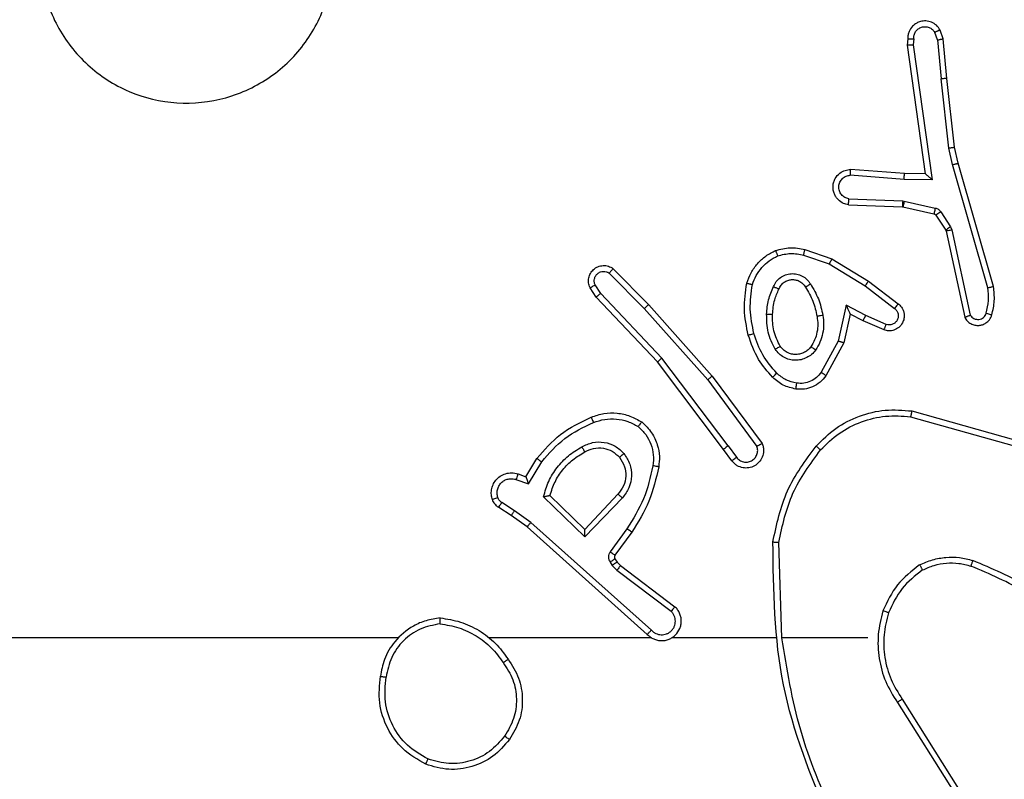
# Model space of a CAD drawing. Units: millimetres. Extents: x 335 to 1688, y 480 to 1351.
# Drawn here: x 928 to 931, y 760 to 762 of the extents above; entities that cross this region are included whole.
import ezdxf

# ---------------------------------------------------------------- set-up
doc = ezdxf.new("R2010")
doc.units = ezdxf.units.MM
doc.header["$LTSCALE"] = 50
doc.layers.add('VP-EQ', color=7, linetype='Continuous', true_color=0x8a3492)

# ---------------------------------------------------------------- blocks, each defined once
blk = doc.blocks.new('1503')
at = {"color": 7, "linetype": 'Continuous', "lineweight": 25}
for p, q in [((930.6565, 762.1252), (930.6474, 762.1512)), ((930.6762, 762.129), (930.6657, 762.1589)), ((930.5555, 762.129), (930.5535, 762.1078)), ((930.5535, 762.1078), (930.6152, 761.6682)), ((930.5756, 762.1291), (930.5737, 762.1088)), ((930.5737, 762.1088), (930.6383, 761.6484)), ((930.6565, 762.1252), (930.6688, 761.9921)), ((930.6887, 761.9937), (930.6762, 762.129)), ((930.6955, 761.7562), (930.6688, 761.9921)), ((930.7152, 761.7592), (930.6887, 761.9937)), ((930.7082, 761.6997), (930.6955, 761.7562)), ((930.7275, 761.7042), (930.7152, 761.7592)), ((930.8287, 761.2797), (930.7082, 761.6997)), ((930.8482, 761.2837), (930.7275, 761.7042)), ((930.543, 761.6493), (930.3592, 761.6637)), ((930.5438, 761.669), (930.3598, 761.6833)), ((930.6152, 761.6682), (930.5438, 761.669)), ((930.6152, 761.6682), (930.6152, 761.6682)), ((930.6383, 761.6484), (930.543, 761.6493)), ((930.353, 761.5629), (930.5371, 761.5556)), ((930.3547, 761.5832), (930.538, 761.5759)), ((930.538, 761.5759), (930.5434, 761.5752)), ((930.5434, 761.5752), (930.6491, 761.5516)), ((930.5371, 761.5556), (930.539, 761.5553)), ((930.539, 761.5553), (930.6447, 761.5318)), ((930.6512, 761.5273), (930.6848, 761.476)), ((930.668, 761.5386), (930.7016, 761.4873)), ((930.6848, 761.476), (930.6863, 761.4725)), ((930.6863, 761.4725), (930.7496, 761.1789)), ((930.7016, 761.4873), (930.7059, 761.477)), ((930.7059, 761.477), (930.7686, 761.1861)), ((930.2046, 761.4105), (930.2964, 761.3786)), ((930.2, 761.3913), (930.2873, 761.361)), ((930.2873, 761.361), (930.4094, 761.2857)), ((930.2964, 761.3786), (930.421, 761.3017)), ((929.5369, 761.3297), (929.6564, 761.2084)), ((929.5502, 761.3446), (929.6712, 761.2218)), ((930.421, 761.3017), (930.5227, 761.2247)), ((929.4922, 761.2477), (929.4712, 761.2792)), ((929.5077, 761.2605), (929.4884, 761.2894)), ((929.7162, 761.0396), (929.5077, 761.2605)), ((930.4094, 761.2857), (930.5104, 761.2093)), ((929.7011, 761.0265), (929.4922, 761.2477)), ((929.6564, 761.2084), (929.8726, 760.9654)), ((929.6712, 761.2218), (929.8882, 760.9779)), ((930.3453, 761.2199), (930.318, 761.0971)), ((930.4117, 761.1853), (930.3453, 761.2199)), ((930.3592, 761.1899), (930.3373, 761.0914)), ((930.403, 761.167), (930.3592, 761.1899)), ((930.4743, 761.1356), (930.403, 761.167)), ((930.4817, 761.1544), (930.4117, 761.1853)), ((930.318, 761.0971), (930.26, 760.9911)), ((930.3373, 761.0914), (930.2762, 760.9791)), ((929.9263, 760.7278), (929.7011, 761.0265)), ((929.9423, 760.7399), (929.7162, 761.0396)), ((929.8726, 760.9654), (930.0408, 760.738)), ((929.8882, 760.9779), (930.0586, 760.7477)), ((930.569, 760.859), (930.9242, 760.7592)), ((930.5649, 760.8396), (930.9179, 760.7404)), ((929.9548, 760.689), (929.9263, 760.7278)), ((929.9423, 760.7399), (929.9709, 760.7009)), ((929.2524, 760.6344), (929.2899, 760.6967)), ((929.2608, 760.6101), (929.3063, 760.6856)), ((929.2185, 760.6254), (929.2608, 760.6101)), ((929.2254, 760.6441), (929.2524, 760.6344)), ((929.4534, 760.4292), (929.3126, 760.5664)), ((929.453, 760.4542), (929.3345, 760.5708)), ((929.5665, 760.5751), (929.453, 760.4542)), ((929.5818, 760.5625), (929.4534, 760.4292)), ((929.2025, 760.5021), (929.1594, 760.5297)), ((929.2134, 760.5187), (929.1699, 760.5466)), ((929.257, 760.4631), (929.2025, 760.5021)), ((929.2693, 760.4789), (929.2134, 760.5187)), ((929.6666, 760.0967), (929.257, 760.4631)), ((929.6806, 760.1109), (929.2693, 760.4789)), ((929.5971, 760.4571), (929.5398, 760.3782)), ((929.6135, 760.4453), (929.5561, 760.3664)), ((930.1261, 760.0849), (930.1151, 760.4103)), ((929.556, 760.3542), (929.5636, 760.3433)), ((929.5393, 760.3429), (929.5469, 760.3319)), ((929.5469, 760.3319), (929.5629, 760.3153)), ((929.5636, 760.3433), (929.5751, 760.3312)), ((929.5751, 760.3312), (929.7609, 760.191)), ((929.5629, 760.3153), (929.7479, 760.1757)), ((928.8168, 760.0848), (927.2195, 760.0848)), ((929.6812, 760.0848), (929.127, 760.0848)), ((930.1058, 760.0848), (929.7503, 760.0848)), ((930.4195, 760.0848), (930.1259, 760.0848)), ((930.5198, 759.8642), (930.7119, 759.5588)), ((930.5364, 759.8755), (930.7287, 759.5697))]:
    blk.add_line(p, q, dxfattribs=at)
for points, knots in [([(927.7411, 762.7631), (927.777, 762.7934), (927.856, 762.8602), (928.0104, 762.9121), (928.1808, 762.9113), (928.3432, 762.8554), (928.4761, 762.7474), (928.5665, 762.6023), (928.6035, 762.4357), (928.5831, 762.2657), (928.5078, 762.1122), (928.386, 761.9919), (928.231, 761.9192), (928.0609, 761.9015), (927.8946, 761.9409), (927.7508, 762.0338), (927.6456, 762.1686), (927.591, 762.3308), (927.5939, 762.5014), (927.6468, 762.6528), (927.7124, 762.7295), (927.7411, 762.7631)], [0, 0, 0, 0, 0.044737, 0.09864, 0.151936, 0.205877, 0.260191, 0.313198, 0.366982, 0.420857, 0.474338, 0.527987, 0.581907, 0.635429, 0.68907, 0.742824, 0.796633, 0.850208, 0.903794, 0.957776, 1, 1, 1, 1]), ([(930.6657, 762.1589), (930.6618, 762.1647), (930.6542, 762.1761), (930.6365, 762.1867), (930.6174, 762.1911), (930.5999, 762.1892), (930.5843, 762.1829), (930.57, 762.1719), (930.5604, 762.1572), (930.5558, 762.142), (930.5556, 762.1334), (930.5555, 762.129)], [0, 0, 0, 0, 0.131641, 0.258832, 0.381558, 0.499836, 0.587746, 0.700354, 0.837466, 0.915651, 1, 1, 1, 1]), ([(930.5756, 762.1291), (930.5757, 762.1335), (930.5759, 762.1422), (930.5816, 762.1542), (930.5906, 762.1637), (930.6024, 762.1696), (930.6155, 762.1713), (930.6283, 762.1686), (930.6398, 762.1618), (930.6449, 762.1548), (930.6474, 762.1512)], [0, 0, 0, 0, 0.1249386, 0.2499741, 0.3750656, 0.4999185, 0.6249929, 0.7497729, 0.8748638, 1, 1, 1, 1]), ([(930.6657, 762.1589), (930.6654, 762.1588), (930.6649, 762.1587), (930.6618, 762.1575), (930.6583, 762.156), (930.655, 762.1546), (930.6513, 762.153), (930.6487, 762.1518), (930.6474, 762.1512)], [0, 0, 0, 0, 0.222847, 0.463461, 0.59048, 0.722394, 0.859041, 1, 1, 1, 1]), ([(930.5535, 762.1078), (930.5537, 762.1079), (930.5542, 762.108), (930.5572, 762.1083), (930.5609, 762.1084), (930.5645, 762.1086), (930.5689, 762.1087), (930.5721, 762.1087), (930.5737, 762.1088)], [0, 0, 0, 0, 0.1983375, 0.4304021, 0.55946, 0.6975112, 0.8445175, 1, 1, 1, 1]), ([(930.5555, 762.129), (930.5556, 762.129), (930.5558, 762.1291), (930.5571, 762.1291), (930.5591, 762.1292), (930.5626, 762.1292), (930.5681, 762.1292), (930.5731, 762.1291), (930.5756, 762.1291)], [0, 0, 0, 0, 0.133337, 0.264799, 0.393592, 0.519867, 0.764338, 1, 1, 1, 1]), ([(930.6565, 762.1252), (930.6581, 762.1255), (930.6612, 762.1262), (930.6654, 762.1271), (930.669, 762.1279), (930.6726, 762.1285), (930.6755, 762.129), (930.6759, 762.129), (930.6762, 762.129)], [0, 0, 0, 0, 0.155844, 0.302993, 0.441156, 0.570153, 0.802356, 1, 1, 1, 1]), ([(930.6887, 761.9937), (930.6883, 761.9937), (930.6877, 761.9938), (930.6832, 761.9935), (930.6766, 761.9929), (930.6714, 761.9924), (930.6688, 761.9921)], [0, 0, 0, 0, 0.250111, 0.499967, 0.749776, 1, 1, 1, 1]), ([(930.6955, 761.7562), (930.6971, 761.7565), (930.7002, 761.757), (930.7045, 761.7577), (930.708, 761.7582), (930.7116, 761.7588), (930.7146, 761.7592), (930.715, 761.7592), (930.7152, 761.7592)], [0, 0, 0, 0, 0.155245, 0.302069, 0.439994, 0.569272, 0.801589, 1, 1, 1, 1]), ([(930.7082, 761.6997), (930.71, 761.7001), (930.7133, 761.701), (930.7178, 761.702), (930.7214, 761.7029), (930.7247, 761.7037), (930.7271, 761.7042), (930.7274, 761.7042), (930.7275, 761.7042)], [0, 0, 0, 0, 0.174008, 0.334234, 0.480221, 0.611976, 0.833862, 1, 1, 1, 1]), ([(930.353, 761.5629), (930.3472, 761.5642), (930.3346, 761.5669), (930.3203, 761.5768), (930.3104, 761.5885), (930.3043, 761.5998), (930.3005, 761.6129), (930.2998, 761.6269), (930.3023, 761.6405), (930.3089, 761.656), (930.3218, 761.6709), (930.3406, 761.6813), (930.3537, 761.6827), (930.3598, 761.6833)], [0, 0, 0, 0, 0.096989, 0.213424, 0.279281, 0.349965, 0.425581, 0.504869, 0.580448, 0.652216, 0.783421, 0.89939, 1, 1, 1, 1]), ([(930.3547, 761.5832), (930.3498, 761.5845), (930.3401, 761.587), (930.3285, 761.5971), (930.3213, 761.6104), (930.3193, 761.6255), (930.3229, 761.6403), (930.3317, 761.6527), (930.3443, 761.6615), (930.3542, 761.6629), (930.3592, 761.6637)], [0, 0, 0, 0, 0.125012, 0.24999, 0.374966, 0.500014, 0.624933, 0.749981, 0.874906, 1, 1, 1, 1]), ([(930.3592, 761.6637), (930.3593, 761.6661), (930.3594, 761.6711), (930.3596, 761.6776), (930.3597, 761.6814), (930.3598, 761.683), (930.3598, 761.6832), (930.3598, 761.6833)], [0, 0, 0, 0, 0.238209, 0.483997, 0.737364, 0.867696, 1, 1, 1, 1]), ([(930.543, 761.6493), (930.5431, 761.6519), (930.5434, 761.6571), (930.5437, 761.6636), (930.5439, 761.668), (930.5439, 761.6686), (930.5438, 761.669)], [0, 0, 0, 0, 0.25065, 0.500197, 0.750422, 1, 1, 1, 1]), ([(930.6383, 761.6484), (930.6353, 761.651), (930.6304, 761.6555), (930.6242, 761.6607), (930.6202, 761.6642), (930.6175, 761.6665), (930.6157, 761.668), (930.6154, 761.6682), (930.6152, 761.6682)], [0, 0, 0, 0, 0.3007017, 0.5032726, 0.6510775, 0.7809716, 0.8956552, 1, 1, 1, 1]), ([(930.353, 761.5629), (930.353, 761.563), (930.353, 761.5632), (930.3531, 761.5645), (930.3532, 761.5665), (930.3535, 761.57), (930.354, 761.5756), (930.3545, 761.5807), (930.3547, 761.5832)], [0, 0, 0, 0, 0.132283, 0.262679, 0.390839, 0.516823, 0.762158, 1, 1, 1, 1]), ([(930.538, 761.5759), (930.5378, 761.5729), (930.5376, 761.567), (930.5373, 761.5603), (930.5372, 761.5563), (930.5372, 761.5558), (930.5371, 761.5556)], [0, 0, 0, 0, 0.27962, 0.55917, 0.779449, 1, 1, 1, 1]), ([(930.5434, 761.5752), (930.5427, 761.5723), (930.5414, 761.5665), (930.54, 761.5599), (930.5392, 761.556), (930.5391, 761.5556), (930.539, 761.5553)], [0, 0, 0, 0, 0.279852, 0.558896, 0.779515, 1, 1, 1, 1]), ([(930.6491, 761.5516), (930.6485, 761.5487), (930.6472, 761.5429), (930.6457, 761.5364), (930.6449, 761.5325), (930.6447, 761.532), (930.6447, 761.5318)], [0, 0, 0, 0, 0.279923, 0.559285, 0.779462, 1, 1, 1, 1]), ([(930.6447, 761.5318), (930.646, 761.5314), (930.6486, 761.5305), (930.6503, 761.5284), (930.6512, 761.5273)], [0, 0, 0, 0, 0.484829, 1, 1, 1, 1]), ([(930.6491, 761.5516), (930.651, 761.5511), (930.6548, 761.55), (930.6599, 761.5471), (930.6645, 761.5433), (930.6668, 761.5402), (930.668, 761.5386)], [0, 0, 0, 0, 0.249917, 0.500021, 0.750058, 1, 1, 1, 1]), ([(930.668, 761.5386), (930.6655, 761.537), (930.6606, 761.5337), (930.655, 761.53), (930.6518, 761.5278), (930.6514, 761.5274), (930.6512, 761.5273)], [0, 0, 0, 0, 0.27988, 0.559005, 0.779469, 1, 1, 1, 1]), ([(930.7016, 761.4873), (930.6991, 761.4857), (930.6942, 761.4824), (930.6886, 761.4787), (930.6854, 761.4765), (930.685, 761.4762), (930.6848, 761.476)], [0, 0, 0, 0, 0.279893, 0.559067, 0.779455, 1, 1, 1, 1]), ([(930.7059, 761.477), (930.7033, 761.4764), (930.6982, 761.4753), (930.6917, 761.4739), (930.6872, 761.4728), (930.6866, 761.4726), (930.6863, 761.4725)], [0, 0, 0, 0, 0.250196, 0.500011, 0.749901, 1, 1, 1, 1]), ([(930.0059, 761.2951), (930.0103, 761.3071), (930.0191, 761.3312), (930.0418, 761.3625), (930.0699, 761.389), (930.0927, 761.4009), (930.104, 761.4068)], [0, 0, 0, 0, 0.249988, 0.49997, 0.75001, 1, 1, 1, 1]), ([(930.104, 761.4068), (930.1205, 761.4111), (930.1537, 761.4199), (930.1875, 761.4136), (930.2046, 761.4105)], [0, 0, 0, 0, 0.495065, 1, 1, 1, 1]), ([(930.104, 761.4068), (930.1041, 761.4066), (930.1043, 761.4062), (930.1053, 761.4036), (930.1067, 761.4004), (930.108, 761.397), (930.1096, 761.393), (930.1107, 761.39), (930.1113, 761.3885)], [0, 0, 0, 0, 0.192947, 0.423439, 0.553009, 0.692313, 0.841336, 1, 1, 1, 1]), ([(930.1113, 761.3885), (930.126, 761.3922), (930.1554, 761.3997), (930.1851, 761.3941), (930.2, 761.3913)], [0, 0, 0, 0, 0.499992, 1, 1, 1, 1]), ([(930.2, 761.3913), (930.2004, 761.3927), (930.201, 761.3955), (930.2019, 761.3994), (930.2027, 761.4028), (930.2036, 761.4065), (930.2044, 761.4097), (930.2045, 761.4102), (930.2046, 761.4105)], [0, 0, 0, 0, 0.14116, 0.277592, 0.409584, 0.536664, 0.777059, 1, 1, 1, 1]), ([(930.0252, 761.2904), (930.0292, 761.3009), (930.0371, 761.3219), (930.0571, 761.3492), (930.0816, 761.3726), (930.1014, 761.3832), (930.1113, 761.3885)], [0, 0, 0, 0, 0.249927, 0.499955, 0.750071, 1, 1, 1, 1]), ([(930.2964, 761.3786), (930.2962, 761.3783), (930.2959, 761.3778), (930.2938, 761.3738), (930.2908, 761.368), (930.2885, 761.3633), (930.2873, 761.361)], [0, 0, 0, 0, 0.249828, 0.499708, 0.749569, 1, 1, 1, 1]), ([(929.4712, 761.2792), (929.469, 761.285), (929.465, 761.2958), (929.466, 761.3133), (929.4718, 761.3291), (929.4827, 761.3427), (929.4978, 761.3522), (929.5155, 761.3562), (929.5342, 761.3543), (929.5448, 761.3479), (929.5502, 761.3446)], [0, 0, 0, 0, 0.130783, 0.245096, 0.364108, 0.485877, 0.610339, 0.737524, 0.867413, 1, 1, 1, 1]), ([(929.4884, 761.2894), (929.4873, 761.2927), (929.485, 761.2995), (929.4858, 761.3103), (929.4899, 761.3203), (929.4969, 761.3284), (929.5062, 761.3339), (929.5168, 761.3361), (929.5276, 761.3349), (929.5338, 761.3314), (929.5369, 761.3297)], [0, 0, 0, 0, 0.125146, 0.250232, 0.374923, 0.500047, 0.624898, 0.749988, 0.87499, 1, 1, 1, 1]), ([(929.5502, 761.3446), (929.55, 761.3444), (929.5496, 761.3441), (929.5473, 761.3415), (929.5447, 761.3387), (929.5423, 761.336), (929.5397, 761.333), (929.5378, 761.3308), (929.5369, 761.3297)], [0, 0, 0, 0, 0.2267795, 0.4684485, 0.5952838, 0.7259971, 0.8611375, 1, 1, 1, 1]), ([(930.0971, 761.2834), (930.1, 761.2893), (930.1058, 761.3011), (930.1203, 761.3148), (930.1377, 761.3243), (930.1572, 761.3284), (930.177, 761.327), (930.1956, 761.3202), (930.2119, 761.3086), (930.2194, 761.2978), (930.2231, 761.2924)], [0, 0, 0, 0, 0.124913, 0.249909, 0.374926, 0.499947, 0.62499, 0.749841, 0.874922, 1, 1, 1, 1]), ([(930.0111, 761.1178), (930.005, 761.1472), (929.9928, 761.206), (930.0015, 761.2654), (930.0059, 761.2951)], [0, 0, 0, 0, 0.499984, 1, 1, 1, 1]), ([(930.0059, 761.2951), (930.0061, 761.2951), (930.0067, 761.295), (930.0099, 761.2942), (930.0136, 761.2934), (930.017, 761.2925), (930.021, 761.2915), (930.0238, 761.2908), (930.0252, 761.2904)], [0, 0, 0, 0, 0.221708, 0.4618576, 0.5889439, 0.7213229, 0.8583879, 1, 1, 1, 1]), ([(930.1154, 761.275), (930.1176, 761.2796), (930.122, 761.2886), (930.1329, 761.2987), (930.1455, 761.3052), (930.1587, 761.3079), (930.1719, 761.3071), (930.1848, 761.3028), (930.1973, 761.2945), (930.2031, 761.286), (930.2061, 761.2815)], [0, 0, 0, 0, 0.133396, 0.26161, 0.384665, 0.502613, 0.612253, 0.730126, 0.859433, 1, 1, 1, 1]), ([(930.2061, 761.2815), (930.2062, 761.2816), (930.2063, 761.2817), (930.2079, 761.2828), (930.2105, 761.2845), (930.2137, 761.2865), (930.218, 761.2892), (930.2213, 761.2912), (930.2231, 761.2924)], [0, 0, 0, 0, 0.124831, 0.332882, 0.468437, 0.624654, 0.801831, 1, 1, 1, 1]), ([(930.2231, 761.2924), (930.2331, 761.2757), (930.2532, 761.2424), (930.2613, 761.2044), (930.2654, 761.1854)], [0, 0, 0, 0, 0.50002, 1, 1, 1, 1]), ([(930.421, 761.3017), (930.4208, 761.3015), (930.4204, 761.301), (930.4177, 761.2974), (930.4139, 761.2921), (930.4109, 761.2879), (930.4094, 761.2857)], [0, 0, 0, 0, 0.250271, 0.499949, 0.749817, 1, 1, 1, 1]), ([(929.4712, 761.2792), (929.4713, 761.2793), (929.4714, 761.2794), (929.4726, 761.2801), (929.4744, 761.2812), (929.4774, 761.283), (929.4821, 761.2858), (929.4864, 761.2882), (929.4884, 761.2894)], [0, 0, 0, 0, 0.1381847, 0.2722401, 0.4029618, 0.5298249, 0.7718612, 1, 1, 1, 1]), ([(929.4922, 761.2477), (929.4923, 761.2479), (929.4926, 761.2482), (929.4949, 761.2502), (929.4977, 761.2525), (929.5006, 761.2548), (929.5039, 761.2575), (929.5064, 761.2595), (929.5077, 761.2605)], [0, 0, 0, 0, 0.198276, 0.430728, 0.559953, 0.697823, 0.844711, 1, 1, 1, 1]), ([(930.0303, 761.1232), (930.0246, 761.1509), (930.0131, 761.2064), (930.0212, 761.2624), (930.0252, 761.2904)], [0, 0, 0, 0, 0.500001, 1, 1, 1, 1]), ([(930.0738, 761.1899), (930.0751, 761.2061), (930.0777, 761.2385), (930.0906, 761.2685), (930.0971, 761.2834)], [0, 0, 0, 0, 0.499979, 1, 1, 1, 1]), ([(930.0938, 761.1886), (930.0953, 761.2054), (930.0979, 761.2354), (930.1101, 761.2629), (930.1154, 761.275)], [0, 0, 0, 0, 0.558804, 1, 1, 1, 1]), ([(930.0971, 761.2834), (930.099, 761.2826), (930.1026, 761.281), (930.1073, 761.2789), (930.1107, 761.2774), (930.1135, 761.2761), (930.1152, 761.2752), (930.1154, 761.2751), (930.1154, 761.275)], [0, 0, 0, 0, 0.198313, 0.375891, 0.532202, 0.667648, 0.875485, 1, 1, 1, 1]), ([(930.2061, 761.2815), (930.2156, 761.266), (930.2344, 761.2349), (930.242, 761.1994), (930.2458, 761.1817)], [0, 0, 0, 0, 0.500005, 1, 1, 1, 1]), ([(930.8232, 761.1927), (930.8264, 761.207), (930.8329, 761.2357), (930.8301, 761.265), (930.8287, 761.2797)], [0, 0, 0, 0, 0.499973, 1, 1, 1, 1]), ([(930.8287, 761.2797), (930.8302, 761.28), (930.8333, 761.2807), (930.8374, 761.2816), (930.8409, 761.2823), (930.8445, 761.2831), (930.8475, 761.2836), (930.848, 761.2837), (930.8482, 761.2837)], [0, 0, 0, 0, 0.152118, 0.296595, 0.433363, 0.562005, 0.796029, 1, 1, 1, 1]), ([(930.8423, 761.1868), (930.8459, 761.2028), (930.8531, 761.2348), (930.8498, 761.2674), (930.8482, 761.2837)], [0, 0, 0, 0, 0.500053, 1, 1, 1, 1]), ([(930.5227, 761.2247), (930.5233, 761.2243), (930.5287, 761.2201), (930.5354, 761.2121), (930.541, 761.1997), (930.5435, 761.1878), (930.5428, 761.1736), (930.5372, 761.1578), (930.5254, 761.1435), (930.5088, 761.1343), (930.4909, 761.1313), (930.4797, 761.1342), (930.4743, 761.1356)], [0, 0, 0, 0, 0.01496, 0.141205, 0.210739, 0.293825, 0.390448, 0.500636, 0.635472, 0.763685, 0.885186, 1, 1, 1, 1]), ([(930.5227, 761.2247), (930.5226, 761.2247), (930.5225, 761.2245), (930.5216, 761.2235), (930.5203, 761.2218), (930.5182, 761.2191), (930.5148, 761.2149), (930.5118, 761.2111), (930.5104, 761.2093)], [0, 0, 0, 0, 0.139707, 0.275611, 0.406785, 0.533978, 0.774794, 1, 1, 1, 1]), ([(929.6712, 761.2218), (929.671, 761.2217), (929.6706, 761.2214), (929.6681, 761.2192), (929.6653, 761.2166), (929.6627, 761.2142), (929.6596, 761.2114), (929.6575, 761.2094), (929.6564, 761.2084)], [0, 0, 0, 0, 0.217452, 0.45634, 0.583804, 0.717253, 0.855935, 1, 1, 1, 1]), ([(930.3592, 761.1899), (930.3591, 761.19), (930.359, 761.1904), (930.3579, 761.1927), (930.3563, 761.1963), (930.3538, 761.2017), (930.3501, 761.2097), (930.3471, 761.2161), (930.3453, 761.2199)], [0, 0, 0, 0, 0.101574, 0.214499, 0.345028, 0.496217, 0.698418, 1, 1, 1, 1]), ([(930.5104, 761.2093), (930.5131, 761.2067), (930.5186, 761.2017), (930.5229, 761.1912), (930.5234, 761.18), (930.5201, 761.1692), (930.5132, 761.1603), (930.5036, 761.1544), (930.4925, 761.1519), (930.4853, 761.1536), (930.4817, 761.1544)], [0, 0, 0, 0, 0.1251482, 0.2502486, 0.3749747, 0.5000756, 0.6248579, 0.749995, 0.874988, 1, 1, 1, 1]), ([(930.7686, 761.1861), (930.7703, 761.1838), (930.7737, 761.179), (930.781, 761.1741), (930.7893, 761.1714), (930.7981, 761.1711), (930.8066, 761.1734), (930.814, 761.1781), (930.82, 761.1845), (930.8221, 761.19), (930.8232, 761.1927)], [0, 0, 0, 0, 0.124994, 0.250124, 0.375097, 0.500149, 0.624978, 0.749996, 0.874967, 1, 1, 1, 1]), ([(930.8232, 761.1927), (930.8257, 761.1919), (930.8307, 761.1904), (930.8371, 761.1885), (930.8414, 761.1871), (930.842, 761.1869), (930.8423, 761.1868)], [0, 0, 0, 0, 0.250165, 0.499936, 0.750014, 1, 1, 1, 1]), ([(930.103, 761.0696), (930.0934, 761.0885), (930.0744, 761.1264), (930.074, 761.1687), (930.0738, 761.1899)], [0, 0, 0, 0, 0.499998, 1, 1, 1, 1]), ([(930.0738, 761.1899), (930.0755, 761.1898), (930.079, 761.1896), (930.0835, 761.1894), (930.0873, 761.1892), (930.0908, 761.1889), (930.0933, 761.1888), (930.0937, 761.1887), (930.0938, 761.1886)], [0, 0, 0, 0, 0.1691493, 0.3258292, 0.4697777, 0.6009216, 0.8254435, 1, 1, 1, 1]), ([(930.1199, 761.0802), (930.1113, 761.0972), (930.0941, 761.1314), (930.0939, 761.1695), (930.0938, 761.1886)], [0, 0, 0, 0, 0.500025, 1, 1, 1, 1]), ([(930.2458, 761.1817), (930.247, 761.1727), (930.2495, 761.1548), (930.2463, 761.1276), (930.2386, 761.1015), (930.2293, 761.0859), (930.2247, 761.0782)], [0, 0, 0, 0, 0.250035, 0.50001, 0.750046, 1, 1, 1, 1]), ([(930.2654, 761.1854), (930.2668, 761.1751), (930.2695, 761.1545), (930.2657, 761.1235), (930.257, 761.0936), (930.2463, 761.0758), (930.241, 761.0669)], [0, 0, 0, 0, 0.249945, 0.500004, 0.750082, 1, 1, 1, 1]), ([(930.2654, 761.1854), (930.2628, 761.1849), (930.2577, 761.184), (930.2512, 761.1827), (930.2467, 761.1819), (930.2461, 761.1817), (930.2458, 761.1817)], [0, 0, 0, 0, 0.25016, 0.500068, 0.749744, 1, 1, 1, 1]), ([(930.403, 761.167), (930.4031, 761.1674), (930.4033, 761.168), (930.4052, 761.1722), (930.4082, 761.1782), (930.4105, 761.183), (930.4117, 761.1853)], [0, 0, 0, 0, 0.250297, 0.500109, 0.749975, 1, 1, 1, 1]), ([(930.7496, 761.1789), (930.7523, 761.1745), (930.7576, 761.1658), (930.77, 761.1567), (930.7839, 761.1515), (930.7977, 761.1506), (930.8107, 761.1533), (930.8231, 761.1593), (930.8354, 761.1704), (930.8399, 761.1811), (930.8423, 761.1868)], [0, 0, 0, 0, 0.128782, 0.254883, 0.37823, 0.500368, 0.595353, 0.710325, 0.845266, 1, 1, 1, 1]), ([(930.7496, 761.1789), (930.7498, 761.1791), (930.7504, 761.1793), (930.7537, 761.1805), (930.7574, 761.1819), (930.7608, 761.1832), (930.7646, 761.1846), (930.7673, 761.1856), (930.7686, 761.1861)], [0, 0, 0, 0, 0.228692, 0.470696, 0.597292, 0.727779, 0.861992, 1, 1, 1, 1]), ([(930.4743, 761.1356), (930.4744, 761.1358), (930.4745, 761.1363), (930.4758, 761.1396), (930.4773, 761.1433), (930.4786, 761.1466), (930.4801, 761.1504), (930.4811, 761.1531), (930.4817, 761.1544)], [0, 0, 0, 0, 0.227778, 0.469775, 0.596677, 0.727297, 0.861609, 1, 1, 1, 1]), ([(930.0111, 761.1178), (930.0114, 761.1179), (930.012, 761.1181), (930.0164, 761.1194), (930.0227, 761.1212), (930.0278, 761.1225), (930.0303, 761.1232)], [0, 0, 0, 0, 0.250141, 0.499967, 0.749822, 1, 1, 1, 1]), ([(930.0941, 760.9739), (930.0769, 760.9935), (930.0397, 761.0358), (930.0211, 761.0891), (930.0111, 761.1178)], [0, 0, 0, 0, 0.462914, 1, 1, 1, 1]), ([(930.1083, 760.9881), (930.091, 761.0081), (930.0562, 761.0481), (930.0389, 761.0982), (930.0303, 761.1232)], [0, 0, 0, 0, 0.500025, 1, 1, 1, 1]), ([(930.3373, 761.0914), (930.3371, 761.0915), (930.3366, 761.0917), (930.3336, 761.0926), (930.33, 761.0936), (930.3265, 761.0947), (930.3224, 761.0959), (930.3195, 761.0967), (930.318, 761.0971)], [0, 0, 0, 0, 0.207665, 0.443045, 0.571458, 0.707343, 0.850221, 1, 1, 1, 1]), ([(930.103, 761.0696), (930.1052, 761.071), (930.1096, 761.0738), (930.1152, 761.0773), (930.1191, 761.0797), (930.1196, 761.08), (930.1199, 761.0802)], [0, 0, 0, 0, 0.250228, 0.500133, 0.749658, 1, 1, 1, 1]), ([(930.241, 761.0669), (930.2366, 761.0617), (930.2279, 761.0513), (930.2107, 761.0403), (930.1915, 761.0333), (930.1712, 761.0313), (930.151, 761.0341), (930.1321, 761.0418), (930.1153, 761.0536), (930.1071, 761.0643), (930.103, 761.0696)], [0, 0, 0, 0, 0.124953, 0.250024, 0.374996, 0.499878, 0.625018, 0.750106, 0.875041, 1, 1, 1, 1]), ([(930.2247, 761.0782), (930.2216, 761.0745), (930.2155, 761.0671), (930.2033, 761.0589), (930.1894, 761.0533), (930.1742, 761.0512), (930.1587, 761.0528), (930.1437, 761.0582), (930.13, 761.0673), (930.1233, 761.0758), (930.1199, 761.0802)], [0, 0, 0, 0, 0.11594, 0.23445, 0.355574, 0.479274, 0.60557, 0.734475, 0.865977, 1, 1, 1, 1]), ([(930.241, 761.0669), (930.2389, 761.0684), (930.2346, 761.0714), (930.2292, 761.0752), (930.2255, 761.0777), (930.2249, 761.078), (930.2247, 761.0782)], [0, 0, 0, 0, 0.2501424, 0.4999259, 0.7497964, 1, 1, 1, 1]), ([(929.7011, 761.0265), (929.7012, 761.0266), (929.7015, 761.0269), (929.7038, 761.0289), (929.7065, 761.0313), (929.7093, 761.0337), (929.7126, 761.0365), (929.715, 761.0386), (929.7162, 761.0396)], [0, 0, 0, 0, 0.198586, 0.430848, 0.560072, 0.698175, 0.844847, 1, 1, 1, 1]), ([(930.26, 760.9911), (930.2549, 760.9848), (930.2449, 760.9722), (930.224, 760.9595), (930.2006, 760.9524), (930.1845, 760.9533), (930.1764, 760.9538)], [0, 0, 0, 0, 0.250048, 0.500044, 0.749972, 1, 1, 1, 1]), ([(930.2762, 760.9791), (930.276, 760.9793), (930.2755, 760.9797), (930.2726, 760.9819), (930.2694, 760.9842), (930.2665, 760.9863), (930.2633, 760.9886), (930.2611, 760.9903), (930.26, 760.9911)], [0, 0, 0, 0, 0.236063, 0.480941, 0.606916, 0.735656, 0.866812, 1, 1, 1, 1]), ([(929.8882, 760.9779), (929.8881, 760.9778), (929.8877, 760.9775), (929.8854, 760.9757), (929.8825, 760.9734), (929.8797, 760.9711), (929.8763, 760.9685), (929.8738, 760.9665), (929.8726, 760.9654)], [0, 0, 0, 0, 0.19881, 0.430969, 0.560114, 0.698111, 0.844803, 1, 1, 1, 1]), ([(930.0941, 760.9739), (930.0944, 760.9741), (930.0948, 760.9746), (930.098, 760.9778), (930.1027, 760.9826), (930.1065, 760.9863), (930.1083, 760.9881)], [0, 0, 0, 0, 0.250005, 0.499986, 0.749887, 1, 1, 1, 1]), ([(930.1737, 760.9338), (930.1588, 760.9371), (930.1289, 760.9438), (930.1057, 760.9639), (930.0941, 760.9739)], [0, 0, 0, 0, 0.5000058, 1, 1, 1, 1]), ([(930.1764, 760.9538), (930.1636, 760.9567), (930.1381, 760.9624), (930.1183, 760.9795), (930.1083, 760.9881)], [0, 0, 0, 0, 0.500005, 1, 1, 1, 1]), ([(930.2762, 760.9791), (930.2698, 760.9713), (930.2572, 760.9557), (930.2312, 760.9404), (930.2028, 760.932), (930.1834, 760.9332), (930.1737, 760.9338)], [0, 0, 0, 0, 0.255839, 0.507737, 0.755799, 1, 1, 1, 1]), ([(930.1737, 760.9338), (930.1738, 760.9341), (930.1739, 760.9347), (930.1745, 760.9393), (930.1754, 760.9459), (930.1761, 760.9512), (930.1764, 760.9538)], [0, 0, 0, 0, 0.250128, 0.500078, 0.749547, 1, 1, 1, 1]), ([(930.2426, 760.7389), (930.2641, 760.7604), (930.307, 760.8033), (930.3892, 760.8443), (930.4783, 760.8663), (930.5388, 760.8615), (930.569, 760.859)], [0, 0, 0, 0, 0.250008, 0.500004, 0.75, 1, 1, 1, 1]), ([(930.569, 760.859), (930.569, 760.8589), (930.5689, 760.8584), (930.5683, 760.8555), (930.5675, 760.8519), (930.5668, 760.8484), (930.5658, 760.8442), (930.5652, 760.8412), (930.5649, 760.8396)], [0, 0, 0, 0, 0.201817, 0.435067, 0.564134, 0.701242, 0.846536, 1, 1, 1, 1]), ([(929.2899, 760.6967), (929.315, 760.7259), (929.3669, 760.7861), (929.4386, 760.8204), (929.4755, 760.838)], [0, 0, 0, 0, 0.485365, 1, 1, 1, 1]), ([(929.4755, 760.838), (929.4898, 760.8428), (929.5183, 760.8525), (929.5638, 760.853), (929.6084, 760.8438), (929.6345, 760.8289), (929.6476, 760.8214)], [0, 0, 0, 0, 0.250005, 0.500004, 0.750001, 1, 1, 1, 1]), ([(929.4755, 760.838), (929.4756, 760.8377), (929.4757, 760.8371), (929.4774, 760.8329), (929.4799, 760.8268), (929.4818, 760.822), (929.4828, 760.8196)], [0, 0, 0, 0, 0.250185, 0.500158, 0.749806, 1, 1, 1, 1]), ([(929.4828, 760.8196), (929.4955, 760.8239), (929.5208, 760.8324), (929.5611, 760.8327), (929.6006, 760.8249), (929.6239, 760.8119), (929.6356, 760.8055)], [0, 0, 0, 0, 0.249871, 0.499986, 0.750121, 1, 1, 1, 1]), ([(929.6476, 760.8214), (929.6474, 760.8212), (929.6471, 760.8208), (929.645, 760.8181), (929.6427, 760.815), (929.6405, 760.8121), (929.6381, 760.8089), (929.6365, 760.8066), (929.6356, 760.8055)], [0, 0, 0, 0, 0.227213, 0.468987, 0.595776, 0.726508, 0.861331, 1, 1, 1, 1]), ([(929.6476, 760.8214), (929.6598, 760.8097), (929.6829, 760.7874), (929.7018, 760.7453), (929.7095, 760.7053), (929.7068, 760.6802), (929.7055, 760.6684)], [0, 0, 0, 0, 0.294202, 0.558932, 0.794221, 1, 1, 1, 1]), ([(930.2577, 760.7259), (930.278, 760.746), (930.3186, 760.7861), (930.396, 760.8242), (930.4795, 760.8457), (930.5364, 760.8416), (930.5649, 760.8396)], [0, 0, 0, 0, 0.2498671, 0.4999921, 0.7501264, 1, 1, 1, 1]), ([(929.3063, 760.6856), (929.331, 760.7141), (929.3806, 760.771), (929.4487, 760.8034), (929.4828, 760.8196)], [0, 0, 0, 0, 0.5000085, 1, 1, 1, 1]), ([(929.6356, 760.8055), (929.6446, 760.7968), (929.6627, 760.7796), (929.6801, 760.746), (929.6891, 760.7092), (929.6868, 760.6844), (929.6857, 760.6719)], [0, 0, 0, 0, 0.250026, 0.499981, 0.749959, 1, 1, 1, 1]), ([(929.3126, 760.5664), (929.3177, 760.5842), (929.328, 760.6198), (929.3578, 760.667), (929.3957, 760.708), (929.4273, 760.7271), (929.4432, 760.7367)], [0, 0, 0, 0, 0.249904, 0.500007, 0.750095, 1, 1, 1, 1]), ([(929.4432, 760.7367), (929.4552, 760.7424), (929.4792, 760.7537), (929.5196, 760.7539), (929.5581, 760.7413), (929.5773, 760.723), (929.5869, 760.7138)], [0, 0, 0, 0, 0.249941, 0.499887, 0.749667, 1, 1, 1, 1]), ([(929.4432, 760.7367), (929.4441, 760.735), (929.4459, 760.7318), (929.4483, 760.7277), (929.4502, 760.7244), (929.4519, 760.7215), (929.453, 760.7195), (929.4532, 760.7192), (929.4533, 760.7191)], [0, 0, 0, 0, 0.180245, 0.344563, 0.493191, 0.626043, 0.844519, 1, 1, 1, 1]), ([(929.4533, 760.7191), (929.4629, 760.7239), (929.4829, 760.7337), (929.5163, 760.7337), (929.5481, 760.7233), (929.5637, 760.7085), (929.5717, 760.7009)], [0, 0, 0, 0, 0.2468559, 0.5078421, 0.7499125, 1, 1, 1, 1]), ([(929.9423, 760.7399), (929.9402, 760.7383), (929.936, 760.7352), (929.9307, 760.7312), (929.927, 760.7284), (929.9266, 760.728), (929.9263, 760.7278)], [0, 0, 0, 0, 0.250281, 0.500024, 0.749723, 1, 1, 1, 1]), ([(930.0586, 760.7477), (930.06, 760.7437), (930.0627, 760.7359), (930.064, 760.7199), (930.0602, 760.7013), (930.0488, 760.6835), (930.0326, 760.6707), (930.0134, 760.664), (929.9924, 760.6641), (929.9757, 760.6702), (929.963, 760.6791), (929.9576, 760.6856), (929.9548, 760.689)], [0, 0, 0, 0, 0.072736, 0.142602, 0.273149, 0.392246, 0.499903, 0.62358, 0.735181, 0.854957, 0.924363, 1, 1, 1, 1]), ([(929.9709, 760.7009), (929.9741, 760.6974), (929.9805, 760.6902), (929.9941, 760.6846), (930.0085, 760.6839), (930.0224, 760.6883), (930.0338, 760.6973), (930.0413, 760.7097), (930.0443, 760.7241), (930.042, 760.7334), (930.0408, 760.738)], [0, 0, 0, 0, 0.125109, 0.250063, 0.37507, 0.500007, 0.625067, 0.749954, 0.874946, 1, 1, 1, 1]), ([(930.0586, 760.7477), (930.0585, 760.7477), (930.0583, 760.7476), (930.0571, 760.747), (930.0554, 760.746), (930.0524, 760.7443), (930.0475, 760.7417), (930.043, 760.7392), (930.0408, 760.738)], [0, 0, 0, 0, 0.132138, 0.261943, 0.390118, 0.516262, 0.761664, 1, 1, 1, 1]), ([(930.0952, 760.4121), (930.1079, 760.472), (930.1332, 760.5916), (930.2061, 760.6898), (930.2426, 760.7389)], [0, 0, 0, 0, 0.500012, 1, 1, 1, 1]), ([(930.1151, 760.4103), (930.1275, 760.4681), (930.1523, 760.5835), (930.2226, 760.6785), (930.2577, 760.7259)], [0, 0, 0, 0, 0.500009, 1, 1, 1, 1]), ([(930.2426, 760.7389), (930.2429, 760.7387), (930.2435, 760.7382), (930.2475, 760.7347), (930.2525, 760.7304), (930.256, 760.7274), (930.2577, 760.7259)], [0, 0, 0, 0, 0.2797803, 0.5589027, 0.7794787, 1, 1, 1, 1]), ([(929.2899, 760.6967), (929.2901, 760.6965), (929.2904, 760.6963), (929.293, 760.6946), (929.296, 760.6925), (929.299, 760.6905), (929.3024, 760.6882), (929.305, 760.6865), (929.3063, 760.6856)], [0, 0, 0, 0, 0.206837, 0.441725, 0.570257, 0.705983, 0.849378, 1, 1, 1, 1]), ([(929.3345, 760.5708), (929.3395, 760.5864), (929.3496, 760.6175), (929.3768, 760.6587), (929.411, 760.6942), (929.4392, 760.7108), (929.4533, 760.7191)], [0, 0, 0, 0, 0.249976, 0.500011, 0.750005, 1, 1, 1, 1]), ([(929.5717, 760.7009), (929.5783, 760.6906), (929.5907, 760.6711), (929.5945, 760.6362), (929.5876, 760.6024), (929.5735, 760.5842), (929.5665, 760.5751)], [0, 0, 0, 0, 0.265187, 0.499934, 0.75269, 1, 1, 1, 1]), ([(929.5717, 760.7009), (929.5719, 760.7011), (929.5724, 760.7015), (929.5758, 760.7045), (929.5809, 760.7088), (929.5849, 760.7121), (929.5869, 760.7138)], [0, 0, 0, 0, 0.250322, 0.500213, 0.749999, 1, 1, 1, 1]), ([(929.5869, 760.7138), (929.5944, 760.7022), (929.6095, 760.679), (929.6148, 760.6371), (929.6066, 760.5958), (929.5901, 760.5736), (929.5818, 760.5625)], [0, 0, 0, 0, 0.250328, 0.500071, 0.750031, 1, 1, 1, 1]), ([(929.9548, 760.689), (929.955, 760.6892), (929.9555, 760.6896), (929.9592, 760.6923), (929.9645, 760.6963), (929.9687, 760.6994), (929.9709, 760.7009)], [0, 0, 0, 0, 0.250286, 0.499874, 0.749809, 1, 1, 1, 1]), ([(929.6857, 760.6719), (929.6769, 760.6336), (929.6595, 760.557), (929.6179, 760.4904), (929.5971, 760.4571)], [0, 0, 0, 0, 0.500014, 1, 1, 1, 1]), ([(929.7055, 760.6684), (929.6965, 760.6286), (929.6784, 760.5491), (929.6351, 760.4799), (929.6135, 760.4453)], [0, 0, 0, 0, 0.5002176, 1, 1, 1, 1]), ([(929.7055, 760.6684), (929.7052, 760.6685), (929.7046, 760.6686), (929.7, 760.6694), (929.6934, 760.6706), (929.6883, 760.6715), (929.6857, 760.6719)], [0, 0, 0, 0, 0.250199, 0.499979, 0.749875, 1, 1, 1, 1]), ([(929.138, 760.5569), (929.1366, 760.5621), (929.1337, 760.5729), (929.1344, 760.5902), (929.1394, 760.6075), (929.1494, 760.6236), (929.164, 760.637), (929.1826, 760.6459), (929.2041, 760.6493), (929.2182, 760.6459), (929.2254, 760.6441)], [0, 0, 0, 0, 0.10588, 0.217263, 0.334136, 0.456423, 0.58414, 0.717335, 0.855949, 1, 1, 1, 1]), ([(929.1567, 760.5635), (929.1555, 760.5679), (929.1533, 760.5767), (929.1547, 760.5904), (929.1595, 760.6032), (929.1678, 760.6142), (929.1787, 760.6225), (929.1916, 760.6274), (929.2035, 760.6284), (929.2125, 760.6272), (929.2169, 760.6259), (929.2185, 760.6254)], [0, 0, 0, 0, 0.124931, 0.249698, 0.374706, 0.499744, 0.625289, 0.749733, 0.874715, 0.953614, 1, 1, 1, 1]), ([(929.2254, 760.6441), (929.2253, 760.6438), (929.225, 760.6433), (929.2234, 760.639), (929.2211, 760.6328), (929.2193, 760.6278), (929.2185, 760.6254)], [0, 0, 0, 0, 0.250067, 0.500007, 0.749629, 1, 1, 1, 1]), ([(929.2524, 760.6344), (929.2524, 760.6343), (929.2525, 760.634), (929.253, 760.6324), (929.2539, 760.6298), (929.2553, 760.6257), (929.2575, 760.6191), (929.2596, 760.6135), (929.2608, 760.6101)], [0, 0, 0, 0, 0.1111921, 0.2297127, 0.3581382, 0.4976476, 0.7028946, 1, 1, 1, 1]), ([(929.138, 760.5569), (929.1383, 760.557), (929.1389, 760.5572), (929.1431, 760.5588), (929.1493, 760.561), (929.1542, 760.5627), (929.1567, 760.5635)], [0, 0, 0, 0, 0.250084, 0.499938, 0.749944, 1, 1, 1, 1]), ([(929.1594, 760.5297), (929.1547, 760.5333), (929.1453, 760.5406), (929.1404, 760.5514), (929.138, 760.5569)], [0, 0, 0, 0, 0.499857, 1, 1, 1, 1]), ([(929.1699, 760.5466), (929.167, 760.5489), (929.1612, 760.5534), (929.1582, 760.5601), (929.1567, 760.5635)], [0, 0, 0, 0, 0.499945, 1, 1, 1, 1]), ([(929.3126, 760.5664), (929.3145, 760.5668), (929.318, 760.5675), (929.3232, 760.5685), (929.3274, 760.5695), (929.3308, 760.5701), (929.3329, 760.5705), (929.3342, 760.5708), (929.3344, 760.5708), (929.3345, 760.5708)], [0, 0, 0, 0, 0.17742, 0.320096, 0.501071, 0.636575, 0.764499, 0.885085, 1, 1, 1, 1]), ([(929.5818, 760.5625), (929.5805, 760.5636), (929.5779, 760.5657), (929.5744, 760.5685), (929.5716, 760.5708), (929.5689, 760.5731), (929.5669, 760.5748), (929.5666, 760.575), (929.5665, 760.5751)], [0, 0, 0, 0, 0.165623, 0.319632, 0.462067, 0.592768, 0.819224, 1, 1, 1, 1]), ([(929.1594, 760.5297), (929.1596, 760.5301), (929.1599, 760.5308), (929.1627, 760.5353), (929.1662, 760.5408), (929.1687, 760.5447), (929.1699, 760.5466)], [0, 0, 0, 0, 0.279603, 0.558992, 0.779393, 1, 1, 1, 1]), ([(929.2025, 760.5021), (929.2026, 760.5023), (929.2028, 760.5027), (929.2045, 760.5054), (929.2066, 760.5086), (929.2086, 760.5116), (929.2109, 760.515), (929.2126, 760.5175), (929.2134, 760.5187)], [0, 0, 0, 0, 0.216352, 0.45466, 0.582426, 0.715908, 0.85517, 1, 1, 1, 1]), ([(929.257, 760.4631), (929.2572, 760.4633), (929.2574, 760.4637), (929.2592, 760.466), (929.2614, 760.4689), (929.2637, 760.4717), (929.2663, 760.4751), (929.2683, 760.4776), (929.2693, 760.4789)], [0, 0, 0, 0, 0.198464, 0.430812, 0.559935, 0.697888, 0.844649, 1, 1, 1, 1]), ([(929.4534, 760.4292), (929.4533, 760.4328), (929.4533, 760.4387), (929.453, 760.4455), (929.453, 760.4495), (929.453, 760.4522), (929.4529, 760.4538), (929.453, 760.4541), (929.453, 760.4542)], [0, 0, 0, 0, 0.308397, 0.501632, 0.641349, 0.769814, 0.888781, 1, 1, 1, 1]), ([(929.6135, 760.4453), (929.6133, 760.4455), (929.6127, 760.4459), (929.609, 760.4485), (929.6035, 760.4525), (929.5992, 760.4555), (929.5971, 760.4571)], [0, 0, 0, 0, 0.250066, 0.500049, 0.749757, 1, 1, 1, 1]), ([(930.0952, 760.4121), (930.0954, 760.4121), (930.0959, 760.4121), (930.0989, 760.4118), (930.1026, 760.4115), (930.1062, 760.4112), (930.1105, 760.4107), (930.1135, 760.4105), (930.1151, 760.4103)], [0, 0, 0, 0, 0.204832, 0.439501, 0.568135, 0.704411, 0.848548, 1, 1, 1, 1]), ([(930.2871, 759.4602), (930.2252, 759.6128), (930.1013, 759.9181), (930.0973, 760.2474), (930.0952, 760.4121)], [0, 0, 0, 0, 0.499999, 1, 1, 1, 1]), ([(929.5398, 760.3782), (929.5381, 760.3755), (929.5349, 760.3701), (929.5335, 760.3606), (929.5347, 760.3511), (929.5378, 760.3457), (929.5393, 760.3429)], [0, 0, 0, 0, 0.249958, 0.499912, 0.749848, 1, 1, 1, 1]), ([(929.556, 760.3542), (929.5556, 760.354), (929.555, 760.3536), (929.5505, 760.3506), (929.5451, 760.3469), (929.5412, 760.3442), (929.5393, 760.3429)], [0, 0, 0, 0, 0.279701, 0.559045, 0.779496, 1, 1, 1, 1]), ([(929.5561, 760.3664), (929.5558, 760.3666), (929.5551, 760.3671), (929.5508, 760.3702), (929.5454, 760.3741), (929.5416, 760.3768), (929.5398, 760.3782)], [0, 0, 0, 0, 0.279967, 0.559048, 0.779482, 1, 1, 1, 1]), ([(929.5561, 760.3664), (929.5556, 760.3655), (929.5545, 760.3637), (929.554, 760.3605), (929.5543, 760.3572), (929.5554, 760.3552), (929.556, 760.3542)], [0, 0, 0, 0, 0.236857, 0.48302, 0.737175, 1, 1, 1, 1]), ([(930.5957, 760.3337), (930.61, 760.34), (930.6386, 760.3528), (930.6851, 760.3605), (930.7323, 760.3605), (930.7625, 760.3526), (930.7776, 760.3486)], [0, 0, 0, 0, 0.249962, 0.500006, 0.750054, 1, 1, 1, 1]), ([(929.5636, 760.3433), (929.5632, 760.3431), (929.5626, 760.3427), (929.5581, 760.3396), (929.5526, 760.3359), (929.5488, 760.3332), (929.5469, 760.3319)], [0, 0, 0, 0, 0.279645, 0.558927, 0.779322, 1, 1, 1, 1]), ([(929.5751, 760.3312), (929.5749, 760.3309), (929.5744, 760.3303), (929.5711, 760.3261), (929.5671, 760.3208), (929.5643, 760.3171), (929.5629, 760.3153)], [0, 0, 0, 0, 0.279706, 0.559076, 0.779443, 1, 1, 1, 1]), ([(930.5957, 760.3337), (930.5685, 760.3126), (930.5142, 760.2705), (930.4852, 760.2081), (930.4707, 760.1769)], [0, 0, 0, 0, 0.499992, 1, 1, 1, 1]), ([(930.5957, 760.3337), (930.5966, 760.3321), (930.5983, 760.3292), (930.6006, 760.3253), (930.6024, 760.3221), (930.6042, 760.319), (930.6055, 760.3168), (930.6057, 760.3165), (930.6058, 760.3163)], [0, 0, 0, 0, 0.16736, 0.322791, 0.465702, 0.596711, 0.822303, 1, 1, 1, 1]), ([(930.6058, 760.3163), (930.6188, 760.3221), (930.6447, 760.3337), (930.6869, 760.3408), (930.7298, 760.3406), (930.7572, 760.3333), (930.771, 760.3297)], [0, 0, 0, 0, 0.249997, 0.5, 0.750002, 1, 1, 1, 1]), ([(930.771, 760.3297), (930.771, 760.3298), (930.7712, 760.3302), (930.7721, 760.3327), (930.7732, 760.3361), (930.7745, 760.3395), (930.776, 760.3438), (930.7771, 760.347), (930.7776, 760.3486)], [0, 0, 0, 0, 0.181388, 0.408149, 0.5387, 0.681084, 0.834587, 1, 1, 1, 1]), ([(931.1237, 760.1218), (931.07, 760.1636), (930.9615, 760.2482), (930.8349, 760.3023), (930.771, 760.3297)], [0, 0, 0, 0, 0.494661, 1, 1, 1, 1]), ([(931.1368, 760.137), (931.0815, 760.18), (930.9709, 760.266), (930.8421, 760.3211), (930.7776, 760.3486)], [0, 0, 0, 0, 0.500005, 1, 1, 1, 1]), ([(930.6058, 760.3163), (930.5805, 760.2967), (930.5299, 760.2575), (930.5031, 760.1994), (930.4896, 760.1704)], [0, 0, 0, 0, 0.5000023, 1, 1, 1, 1]), ([(929.6666, 760.0967), (929.6699, 760.0936), (929.6763, 760.0874), (929.6881, 760.0807), (929.7009, 760.0764), (929.7143, 760.0747), (929.7278, 760.0758), (929.7408, 760.0796), (929.7527, 760.0859), (929.7665, 760.0971), (929.7766, 760.1122), (929.7817, 760.1292), (929.7829, 760.1426), (929.7814, 760.1561), (929.7772, 760.169), (929.7705, 760.1811), (929.7641, 760.1877), (929.7609, 760.191)], [0, 0, 0, 0, 0.062515, 0.12505, 0.18757, 0.250099, 0.312627, 0.375144, 0.437681, 0.50019, 0.622245, 0.684173, 0.746534, 0.809301, 0.872435, 0.935991, 1, 1, 1, 1]), ([(929.7609, 760.191), (929.7609, 760.1909), (929.7607, 760.1908), (929.7597, 760.1895), (929.7572, 760.1867), (929.7529, 760.1816), (929.7496, 760.1776), (929.7479, 760.1757)], [0, 0, 0, 0, 0.128583, 0.256697, 0.507721, 0.755353, 1, 1, 1, 1]), ([(928.96, 760.1527), (928.9436, 760.1503), (928.9119, 760.1457), (928.8567, 760.1214), (928.8045, 760.0777), (928.7673, 760.0155), (928.7594, 759.9729), (928.7559, 759.9536)], [0, 0, 0, 0, 0.160462, 0.310874, 0.580394, 0.810174, 1, 1, 1, 1]), ([(928.9596, 760.1326), (928.9596, 760.1341), (928.9596, 760.137), (928.9596, 760.1412), (928.9596, 760.1448), (928.9597, 760.1486), (928.9598, 760.1519), (928.9599, 760.1524), (928.96, 760.1527)], [0, 0, 0, 0, 0.1434302, 0.282071, 0.415328, 0.5428094, 0.7817292, 1, 1, 1, 1]), ([(928.96, 760.1527), (928.9832, 760.1491), (929.0296, 760.142), (929.0936, 760.1114), (929.1502, 760.0687), (929.1779, 760.0308), (929.1917, 760.0118)], [0, 0, 0, 0, 0.250003, 0.500003, 0.750008, 1, 1, 1, 1]), ([(929.6806, 760.1109), (929.6828, 760.1087), (929.6873, 760.1042), (929.6955, 760.0994), (929.7044, 760.0962), (929.7137, 760.0949), (929.7232, 760.0955), (929.7323, 760.0979), (929.7408, 760.1022), (929.7482, 760.108), (929.7544, 760.1152), (929.7604, 760.1262), (929.763, 760.1389), (929.7617, 760.1514), (929.7588, 760.1604), (929.7543, 760.1687), (929.75, 760.1734), (929.7479, 760.1757)], [0, 0, 0, 0, 0.062579, 0.125106, 0.187634, 0.250192, 0.31269, 0.375187, 0.437705, 0.5003, 0.56282, 0.625362, 0.749772, 0.812279, 0.874833, 0.937445, 1, 1, 1, 1]), ([(930.4707, 760.1769), (930.464, 760.1503), (930.4507, 760.097), (930.4556, 760.0143), (930.4763, 759.9341), (930.5053, 759.8875), (930.5198, 759.8642)], [0, 0, 0, 0, 0.249925, 0.49999, 0.750067, 1, 1, 1, 1]), ([(930.4896, 760.1704), (930.4893, 760.1705), (930.4887, 760.1707), (930.4844, 760.1722), (930.4781, 760.1743), (930.4732, 760.176), (930.4707, 760.1769)], [0, 0, 0, 0, 0.250193, 0.500168, 0.749758, 1, 1, 1, 1]), ([(930.4896, 760.1704), (930.4832, 760.1452), (930.4705, 760.095), (930.4747, 760.0168), (930.4949, 759.9412), (930.5226, 759.8974), (930.5364, 759.8755)], [0, 0, 0, 0, 0.2500032, 0.4999897, 0.7499953, 1, 1, 1, 1]), ([(928.9596, 760.1326), (928.9364, 760.1282), (928.8902, 760.1194), (928.8321, 760.0774), (928.7897, 760.0197), (928.7801, 759.9737), (928.7753, 759.9506)], [0, 0, 0, 0, 0.250289, 0.500093, 0.750054, 1, 1, 1, 1]), ([(928.9596, 760.1326), (928.9812, 760.1291), (929.0243, 760.122), (929.0836, 760.0929), (929.1364, 760.0532), (929.1622, 760.0179), (929.1751, 760.0002)], [0, 0, 0, 0, 0.249912, 0.500009, 0.750119, 1, 1, 1, 1]), ([(929.6666, 760.0967), (929.6668, 760.0969), (929.6671, 760.0973), (929.6694, 760.0996), (929.6721, 760.1024), (929.6746, 760.1049), (929.6775, 760.1078), (929.6796, 760.1099), (929.6806, 760.1109)], [0, 0, 0, 0, 0.219579, 0.458813, 0.586343, 0.719163, 0.857018, 1, 1, 1, 1]), ([(930.3049, 759.4687), (930.2623, 759.5677), (930.1771, 759.7656), (930.143, 759.9784), (930.1259, 760.0848)], [0, 0, 0, 0, 0.499985, 1, 1, 1, 1]), ([(929.1751, 760.0002), (929.1763, 760.0011), (929.1788, 760.0028), (929.1822, 760.0052), (929.1852, 760.0073), (929.1884, 760.0095), (929.1911, 760.0114), (929.1915, 760.0117), (929.1917, 760.0118)], [0, 0, 0, 0, 0.145213, 0.2847, 0.418567, 0.546292, 0.78421, 1, 1, 1, 1]), ([(929.1751, 760.0002), (929.1874, 759.9813), (929.2119, 759.9434), (929.2231, 759.8756), (929.2142, 759.8075), (929.1912, 759.7687), (929.1797, 759.7493)], [0, 0, 0, 0, 0.250247, 0.500089, 0.750037, 1, 1, 1, 1]), ([(929.1917, 760.0118), (929.2051, 759.9909), (929.2317, 759.9495), (929.2436, 759.8756), (929.2343, 759.8014), (929.2089, 759.7589), (929.1962, 759.7377)], [0, 0, 0, 0, 0.251995, 0.498541, 0.748894, 1, 1, 1, 1]), ([(928.9107, 759.6531), (928.8829, 759.6692), (928.83, 759.7), (928.7764, 759.7758), (928.747, 759.8624), (928.7529, 759.9233), (928.7559, 759.9536)], [0, 0, 0, 0, 0.26274, 0.499967, 0.750423, 1, 1, 1, 1]), ([(928.7559, 759.9536), (928.7561, 759.9536), (928.7566, 759.9535), (928.7598, 759.953), (928.7635, 759.9524), (928.767, 759.9519), (928.771, 759.9513), (928.7738, 759.9509), (928.7753, 759.9506)], [0, 0, 0, 0, 0.219125, 0.458304, 0.585678, 0.718673, 0.856768, 1, 1, 1, 1]), ([(928.9182, 759.6714), (928.8936, 759.6856), (928.8446, 759.714), (928.7943, 759.7842), (928.7671, 759.866), (928.7726, 759.9224), (928.7753, 759.9506)], [0, 0, 0, 0, 0.2502575, 0.5000927, 0.7500519, 1, 1, 1, 1]), ([(930.5364, 759.8755), (930.5362, 759.8754), (930.5359, 759.8751), (930.5335, 759.8735), (930.5305, 759.8714), (930.5275, 759.8694), (930.5239, 759.867), (930.5212, 759.8652), (930.5198, 759.8642)], [0, 0, 0, 0, 0.195057, 0.426487, 0.555778, 0.694535, 0.842902, 1, 1, 1, 1]), ([(929.1797, 759.7493), (929.1636, 759.7306), (929.1313, 759.6934), (929.0636, 759.6613), (928.9893, 759.6508), (928.9419, 759.6645), (928.9182, 759.6714)], [0, 0, 0, 0, 0.249956, 0.499917, 0.74975, 1, 1, 1, 1]), ([(929.1962, 759.7377), (929.196, 759.7378), (929.1954, 759.7382), (929.1916, 759.7408), (929.1861, 759.7447), (929.1819, 759.7477), (929.1797, 759.7493)], [0, 0, 0, 0, 0.250129, 0.499896, 0.749759, 1, 1, 1, 1]), ([(929.1962, 759.7377), (929.1787, 759.7173), (929.1436, 759.6764), (929.0693, 759.6418), (928.9882, 759.6304), (928.9365, 759.6455), (928.9107, 759.6531)], [0, 0, 0, 0, 0.250009, 0.500004, 0.750005, 1, 1, 1, 1]), ([(928.9107, 759.6531), (928.9108, 759.6533), (928.9109, 759.6538), (928.9121, 759.6568), (928.9135, 759.6602), (928.9149, 759.6635), (928.9165, 759.6673), (928.9176, 759.67), (928.9182, 759.6714)], [0, 0, 0, 0, 0.216278, 0.4547126, 0.5825417, 0.7157074, 0.8550005, 1, 1, 1, 1])]:
    blk.add_open_spline(points, degree=3, knots=knots, dxfattribs=at)
blk = doc.blocks.new('15032d')
at = {"layer": 'VP-EQ', "color": 0}
blk.add_blockref('1503', (0, 0), dxfattribs=at)

msp = doc.modelspace()

# ---------------------------------------------------------------- block references
at = {"layer": 'VP-EQ', "color": 0}
msp.add_blockref('15032d', (0, 0), dxfattribs=at)

doc.saveas('drawing.dxf')
